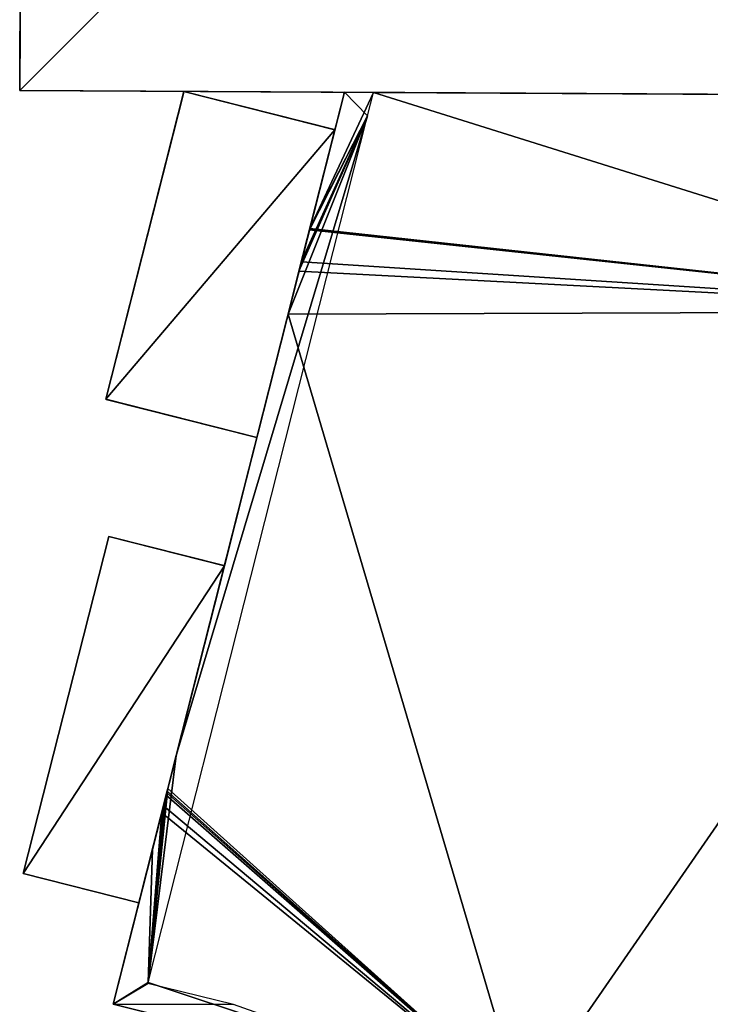
# Model space of a CAD drawing. Units: metres. Extents: x 71850 to 72557, y 349956 to 350532.
# Drawn here: x 71972 to 71980, y 350211 to 350222 of the extents above; entities that cross this region are included whole.
import ezdxf

# ---------------------------------------------------------------- set-up
doc = ezdxf.new("R2010")
doc.units = ezdxf.units.M
for name, color, linetype in [('FacadeFaces', 253, 'Continuous'), ('OuterEaves', 4, 'Continuous'), ('OuterWalls', 4, 'Continuous'), ('RoofFaces', 24, 'Continuous'), ('RoofLines', 2, 'Continuous'), ('TerrainIntersection', 106, 'Continuous')]:
    doc.layers.add(name, color=color, linetype=linetype)

msp = doc.modelspace()

# ---------------------------------------------------------------- linework, layer by layer
at = {"layer": 'FacadeFaces'}
for points in [[(71972.178, 350237.156, 272.959), (71972.095, 350221.647, 260.939), (71972.095, 350221.647, 272.959), (71972.178, 350237.156, 272.959)], [(71972.178, 350237.156, 260.939), (71972.095, 350221.647, 260.939), (71972.178, 350237.156, 272.959), (71972.178, 350237.156, 260.939)], [(71972.095, 350221.647, 272.959), (71984.682, 350221.579, 260.939), (71984.682, 350221.579, 272.959), (71972.095, 350221.647, 272.959)], [(71972.095, 350221.647, 260.939), (71984.682, 350221.579, 260.939), (71972.095, 350221.647, 272.959), (71972.095, 350221.647, 260.939)], [(71973.094, 350218.065, 263.563), (71974, 350221.637, 263.563), (71974, 350221.637, 261.187), (71973.094, 350218.065, 263.563)], [(71973.094, 350218.065, 263.563), (71974, 350221.637, 261.187), (71973.094, 350218.065, 261.187), (71973.094, 350218.065, 263.563)], [(71975.863, 350221.627, 261.141), (71973.181, 350211.05, 261.141), (71975.21, 350219.052, 265.946), (71975.863, 350221.627, 261.141)], [(71974, 350221.637, 263.563), (71975.752, 350221.192, 263.336), (71975.752, 350221.192, 261.187), (71974, 350221.637, 263.563)], [(71974, 350221.637, 263.563), (71975.752, 350221.192, 261.187), (71974, 350221.637, 261.187), (71974, 350221.637, 263.563)], [(71975.863, 350221.627, 261.141), (71975.21, 350219.052, 265.946), (71975.336, 350219.551, 265.946), (71975.863, 350221.627, 261.141)], [(71975.863, 350221.627, 261.141), (71975.336, 350219.551, 265.946), (71975.357, 350219.632, 265.946), (71975.863, 350221.627, 261.141)], [(71975.863, 350221.627, 261.141), (71975.357, 350219.632, 265.946), (71975.36, 350219.644, 265.946), (71975.863, 350221.627, 261.141)], [(71975.863, 350221.627, 261.141), (71975.36, 350219.644, 265.946), (71975.362, 350219.653, 265.946), (71975.863, 350221.627, 261.141)], [(71975.863, 350221.627, 261.141), (71975.362, 350219.653, 265.946), (71975.365, 350219.661, 265.946), (71975.863, 350221.627, 261.141)], [(71975.863, 350221.627, 261.141), (71975.365, 350219.661, 265.946), (71975.366, 350219.666, 265.946), (71975.863, 350221.627, 261.141)], [(71975.863, 350221.627, 261.141), (71975.366, 350219.666, 265.946), (71975.459, 350220.032, 265.946), (71975.863, 350221.627, 261.141)], [(71975.863, 350221.627, 261.141), (71975.459, 350220.032, 265.946), (71975.463, 350220.048, 265.946), (71975.863, 350221.627, 261.141)], [(71975.863, 350221.627, 261.141), (71975.463, 350220.048, 265.946), (71975.863, 350221.627, 265.946), (71975.863, 350221.627, 261.141)], [(71975.863, 350221.627, 266.028), (71975.463, 350220.048, 265.946), (71975.463, 350220.048, 266.028), (71975.863, 350221.627, 266.028)], [(71975.863, 350221.627, 265.946), (71975.463, 350220.048, 265.946), (71975.863, 350221.627, 266.028), (71975.863, 350221.627, 265.946)], [(71976.201, 350221.625, 265.946), (71975.863, 350221.627, 261.141), (71975.863, 350221.627, 265.946), (71976.201, 350221.625, 265.946)], [(71984.284, 350221.582, 261.141), (71975.863, 350221.627, 261.141), (71976.201, 350221.625, 265.946), (71984.284, 350221.582, 261.141)], [(71975.863, 350221.627, 265.946), (71975.863, 350221.627, 266.028), (71976.201, 350221.625, 265.946), (71975.863, 350221.627, 265.946)], [(71984.284, 350221.582, 261.141), (71976.201, 350221.625, 265.946), (71983.955, 350221.584, 265.946), (71984.284, 350221.582, 261.141)], [(71975.752, 350221.192, 263.336), (71974.847, 350217.621, 263.336), (71974.847, 350217.621, 261.187), (71975.752, 350221.192, 263.336)], [(71975.752, 350221.192, 263.336), (71974.847, 350217.621, 261.187), (71975.752, 350221.192, 261.187), (71975.752, 350221.192, 263.336)], [(71975.459, 350220.032, 266.028), (71975.366, 350219.666, 265.946), (71975.366, 350219.666, 266.028), (71975.459, 350220.032, 266.028)], [(71975.459, 350220.032, 265.946), (71975.366, 350219.666, 265.946), (71975.459, 350220.032, 266.028), (71975.459, 350220.032, 265.946)], [(71975.463, 350220.048, 266.028), (71975.459, 350220.032, 265.946), (71975.459, 350220.032, 266.028), (71975.463, 350220.048, 266.028)], [(71975.463, 350220.048, 265.946), (71975.459, 350220.032, 265.946), (71975.463, 350220.048, 266.028), (71975.463, 350220.048, 265.946)], [(71975.357, 350219.632, 266.028), (71975.336, 350219.551, 265.946), (71975.336, 350219.551, 266.028), (71975.357, 350219.632, 266.028)], [(71975.357, 350219.632, 265.946), (71975.336, 350219.551, 265.946), (71975.357, 350219.632, 266.028), (71975.357, 350219.632, 265.946)], [(71975.36, 350219.644, 266.028), (71975.357, 350219.632, 265.946), (71975.357, 350219.632, 266.028), (71975.36, 350219.644, 266.028)], [(71975.36, 350219.644, 265.946), (71975.357, 350219.632, 265.946), (71975.36, 350219.644, 266.028), (71975.36, 350219.644, 265.946)], [(71975.362, 350219.653, 266.028), (71975.36, 350219.644, 265.946), (71975.36, 350219.644, 266.028), (71975.362, 350219.653, 266.028)], [(71975.362, 350219.653, 265.946), (71975.36, 350219.644, 265.946), (71975.362, 350219.653, 266.028), (71975.362, 350219.653, 265.946)], [(71975.365, 350219.661, 266.028), (71975.362, 350219.653, 265.946), (71975.362, 350219.653, 266.028), (71975.365, 350219.661, 266.028)], [(71975.365, 350219.661, 265.946), (71975.362, 350219.653, 265.946), (71975.365, 350219.661, 266.028), (71975.365, 350219.661, 265.946)], [(71975.366, 350219.666, 266.028), (71975.365, 350219.661, 265.946), (71975.365, 350219.661, 266.028), (71975.366, 350219.666, 266.028)], [(71975.366, 350219.666, 265.946), (71975.365, 350219.661, 265.946), (71975.366, 350219.666, 266.028), (71975.366, 350219.666, 265.946)], [(71975.336, 350219.551, 266.028), (71975.21, 350219.052, 265.946), (71975.21, 350219.052, 266.028), (71975.336, 350219.551, 266.028)], [(71975.336, 350219.551, 265.946), (71975.21, 350219.052, 265.946), (71975.336, 350219.551, 266.028), (71975.336, 350219.551, 265.946)], [(71975.21, 350219.052, 265.946), (71973.181, 350211.05, 261.141), (71973.815, 350213.551, 265.946), (71975.21, 350219.052, 265.946)], [(71975.21, 350219.052, 265.946), (71973.815, 350213.551, 265.946), (71973.912, 350213.935, 266.028), (71975.21, 350219.052, 265.946)], [(71975.21, 350219.052, 265.946), (71973.912, 350213.935, 266.028), (71975.21, 350219.052, 266.028), (71975.21, 350219.052, 265.946)], [(71974.847, 350217.621, 263.336), (71973.094, 350218.065, 263.563), (71973.094, 350218.065, 261.187), (71974.847, 350217.621, 263.336)], [(71974.847, 350217.621, 263.336), (71973.094, 350218.065, 261.187), (71974.847, 350217.621, 261.187), (71974.847, 350217.621, 263.336)], [(71972.137, 350212.565, 263.753), (71973.128, 350216.476, 263.753), (71973.128, 350216.476, 261.171), (71972.137, 350212.565, 263.753)], [(71972.137, 350212.565, 263.753), (71973.128, 350216.476, 261.171), (71972.137, 350212.565, 261.171), (71972.137, 350212.565, 263.753)], [(71973.128, 350216.476, 263.753), (71974.47, 350216.135, 263.449), (71974.47, 350216.135, 261.171), (71973.128, 350216.476, 263.753)], [(71973.128, 350216.476, 263.753), (71974.47, 350216.135, 261.171), (71973.128, 350216.476, 261.171), (71973.128, 350216.476, 263.753)], [(71974.47, 350216.135, 263.449), (71973.479, 350212.224, 263.449), (71973.479, 350212.224, 261.171), (71974.47, 350216.135, 263.449)], [(71974.47, 350216.135, 263.449), (71973.479, 350212.224, 261.171), (71974.47, 350216.135, 261.171), (71974.47, 350216.135, 263.449)], [(71973.912, 350213.935, 266.028), (71973.815, 350213.551, 265.946), (71973.815, 350213.551, 266.028), (71973.912, 350213.935, 266.028)], [(71973.815, 350213.551, 265.946), (71973.181, 350211.05, 261.141), (71973.81, 350213.531, 265.946), (71973.815, 350213.551, 265.946)], [(71973.81, 350213.531, 265.946), (71973.181, 350211.05, 261.141), (71973.809, 350213.528, 265.946), (71973.81, 350213.531, 265.946)], [(71973.809, 350213.528, 265.946), (71973.181, 350211.05, 261.141), (71973.808, 350213.524, 265.946), (71973.809, 350213.528, 265.946)], [(71973.808, 350213.524, 265.946), (71973.181, 350211.05, 261.141), (71973.808, 350213.522, 265.946), (71973.808, 350213.524, 265.946)], [(71973.808, 350213.522, 265.946), (71973.181, 350211.05, 261.141), (71973.803, 350213.502, 265.946), (71973.808, 350213.522, 265.946)], [(71973.803, 350213.502, 265.946), (71973.181, 350211.05, 261.141), (71973.796, 350213.475, 265.946), (71973.803, 350213.502, 265.946)], [(71973.796, 350213.475, 265.946), (71973.181, 350211.05, 261.141), (71973.765, 350213.352, 265.946), (71973.796, 350213.475, 265.946)], [(71973.796, 350213.475, 266.028), (71973.765, 350213.352, 265.946), (71973.765, 350213.352, 266.028), (71973.796, 350213.475, 266.028)], [(71973.796, 350213.475, 265.946), (71973.765, 350213.352, 265.946), (71973.796, 350213.475, 266.028), (71973.796, 350213.475, 265.946)], [(71973.803, 350213.502, 266.028), (71973.796, 350213.475, 265.946), (71973.796, 350213.475, 266.028), (71973.803, 350213.502, 266.028)], [(71973.803, 350213.502, 265.946), (71973.796, 350213.475, 265.946), (71973.803, 350213.502, 266.028), (71973.803, 350213.502, 265.946)], [(71973.808, 350213.522, 266.028), (71973.803, 350213.502, 265.946), (71973.803, 350213.502, 266.028), (71973.808, 350213.522, 266.028)], [(71973.808, 350213.522, 265.946), (71973.803, 350213.502, 265.946), (71973.808, 350213.522, 266.028), (71973.808, 350213.522, 265.946)], [(71973.809, 350213.528, 266.028), (71973.808, 350213.524, 265.946), (71973.808, 350213.524, 266.028), (71973.809, 350213.528, 266.028)], [(71973.809, 350213.528, 265.946), (71973.808, 350213.524, 265.946), (71973.809, 350213.528, 266.028), (71973.809, 350213.528, 265.946)], [(71973.808, 350213.524, 266.028), (71973.808, 350213.522, 265.946), (71973.808, 350213.522, 266.028), (71973.808, 350213.524, 266.028)], [(71973.808, 350213.524, 265.946), (71973.808, 350213.522, 265.946), (71973.808, 350213.524, 266.028), (71973.808, 350213.524, 265.946)], [(71973.81, 350213.531, 266.028), (71973.809, 350213.528, 265.946), (71973.809, 350213.528, 266.028), (71973.81, 350213.531, 266.028)], [(71973.81, 350213.531, 265.946), (71973.809, 350213.528, 265.946), (71973.81, 350213.531, 266.028), (71973.81, 350213.531, 265.946)], [(71973.815, 350213.551, 266.028), (71973.81, 350213.531, 265.946), (71973.81, 350213.531, 266.028), (71973.815, 350213.551, 266.028)], [(71973.815, 350213.551, 265.946), (71973.81, 350213.531, 265.946), (71973.815, 350213.551, 266.028), (71973.815, 350213.551, 265.946)], [(71973.765, 350213.352, 265.946), (71973.181, 350211.05, 261.141), (71973.744, 350213.27, 265.946), (71973.765, 350213.352, 265.946)], [(71973.765, 350213.352, 266.028), (71973.744, 350213.27, 265.946), (71973.744, 350213.27, 266.028), (71973.765, 350213.352, 266.028)], [(71973.765, 350213.352, 265.946), (71973.744, 350213.27, 265.946), (71973.765, 350213.352, 266.028), (71973.765, 350213.352, 265.946)], [(71973.744, 350213.27, 265.946), (71973.181, 350211.05, 261.141), (71973.636, 350212.843, 265.946), (71973.744, 350213.27, 265.946)], [(71973.636, 350212.843, 265.946), (71973.181, 350211.05, 266.028), (71973.744, 350213.27, 266.028), (71973.636, 350212.843, 265.946)], [(71973.636, 350212.843, 265.946), (71973.744, 350213.27, 266.028), (71973.744, 350213.27, 265.946), (71973.636, 350212.843, 265.946)], [(71973.636, 350212.843, 265.946), (71973.181, 350211.05, 261.141), (71973.181, 350211.05, 265.946), (71973.636, 350212.843, 265.946)], [(71973.636, 350212.843, 265.946), (71973.181, 350211.05, 265.946), (71973.181, 350211.05, 266.028), (71973.636, 350212.843, 265.946)], [(71973.479, 350212.224, 263.449), (71972.137, 350212.565, 263.753), (71972.137, 350212.565, 261.171), (71973.479, 350212.224, 263.449)], [(71973.479, 350212.224, 263.449), (71972.137, 350212.565, 261.171), (71973.479, 350212.224, 261.171), (71973.479, 350212.224, 263.449)], [(71977.925, 350209.86, 261.141), (71977.925, 350209.86, 265.946), (71973.181, 350211.05, 265.946), (71977.925, 350209.86, 261.141)], [(71977.925, 350209.86, 261.141), (71973.181, 350211.05, 265.946), (71973.181, 350211.05, 261.141), (71977.925, 350209.86, 261.141)], [(71977.925, 350209.86, 265.946), (71977.925, 350209.86, 266.028), (71973.181, 350211.05, 266.028), (71977.925, 350209.86, 265.946)], [(71977.925, 350209.86, 265.946), (71973.181, 350211.05, 266.028), (71973.181, 350211.05, 265.946), (71977.925, 350209.86, 265.946)]]:
    msp.add_3dface(points, dxfattribs=at)
at = {"layer": 'OuterEaves'}
for points in [[(71978.472, 350237.122, 276.808), (71972.178, 350237.156, 272.959), (71972.095, 350221.647, 272.959), (71984.682, 350221.579, 272.959), (71984.765, 350237.088, 272.959), (71978.472, 350237.122, 276.808)], [(71977.925, 350209.86, 265.946), (71984.66, 350208.165, 265.946), (71984.943, 350209.281, 265.946), (71988.109, 350222.026, 265.946), (71984.684, 350222.044, 265.946), (71984.682, 350221.67, 265.946), (71984.682, 350221.67, 265.697), (71984.682, 350221.579, 265.697), (71984.284, 350221.582, 265.697), (71984.284, 350221.582, 265.946), (71975.863, 350221.627, 265.946), (71973.181, 350211.05, 265.946), (71977.925, 350209.86, 265.946)], [(71974.847, 350217.621, 263.336), (71975.752, 350221.192, 263.336), (71974, 350221.637, 263.563), (71973.094, 350218.065, 263.563), (71974.847, 350217.621, 263.336)], [(71975.863, 350221.627, 266.028), (71975.753, 350221.192, 266.028), (71975.531, 350220.317, 266.028), (71975.488, 350220.147, 266.028), (71975.463, 350220.048, 266.028), (71975.459, 350220.032, 266.028), (71975.366, 350219.666, 266.028), (71975.365, 350219.661, 266.028), (71975.363, 350219.657, 266.028), (71975.362, 350219.653, 266.028), (71975.36, 350219.644, 266.028), (71975.357, 350219.632, 266.028), (71975.336, 350219.551, 266.028), (71975.299, 350219.404, 266.028), (71975.21, 350219.052, 266.028), (71974.847, 350217.621, 266.028), (71974.47, 350216.135, 266.028), (71973.912, 350213.935, 266.028), (71973.815, 350213.551, 266.028), (71973.81, 350213.531, 266.028), (71973.809, 350213.528, 266.028), (71973.808, 350213.524, 266.028), (71973.808, 350213.522, 266.028), (71973.803, 350213.502, 266.028), (71973.796, 350213.475, 266.028), (71973.765, 350213.352, 266.028), (71973.744, 350213.27, 266.028), (71973.636, 350212.843, 266.028), (71973.479, 350212.224, 266.028), (71973.181, 350211.05, 266.028), (71977.925, 350209.86, 266.028)], [(71974.577, 350211.047, 265.946), (71973.581, 350211.29, 265.946), (71973.584, 350211.302, 265.946), (71976.132, 350221.352, 265.946), (71976.201, 350221.625, 265.946), (71975.863, 350221.627, 266.028)], [(71974.47, 350216.135, 263.449), (71973.128, 350216.476, 263.753), (71972.137, 350212.565, 263.753), (71973.479, 350212.224, 263.449), (71974.47, 350216.135, 263.449)]]:
    msp.add_polyline3d(points, dxfattribs=at)
at = {"layer": 'OuterWalls'}
for points in [[(71978.472, 350237.122, 276.808), (71972.178, 350237.156, 272.959), (71972.095, 350221.647, 272.959), (71984.682, 350221.579, 272.959), (71984.765, 350237.088, 272.959), (71978.472, 350237.122, 276.808)], [(71977.925, 350209.86, 265.946), (71984.66, 350208.165, 265.946), (71984.943, 350209.281, 265.946), (71988.109, 350222.026, 265.946), (71984.684, 350222.044, 265.946), (71984.682, 350221.67, 265.946), (71984.682, 350221.67, 265.697), (71984.682, 350221.579, 265.697), (71984.284, 350221.582, 265.697), (71984.284, 350221.582, 265.946), (71975.863, 350221.627, 265.946), (71973.181, 350211.05, 265.946), (71977.925, 350209.86, 265.946)], [(71974.847, 350217.621, 263.336), (71975.752, 350221.192, 263.336), (71974, 350221.637, 263.563), (71973.094, 350218.065, 263.563), (71974.847, 350217.621, 263.336)], [(71975.863, 350221.627, 266.028), (71975.753, 350221.192, 266.028), (71975.531, 350220.317, 266.028), (71975.488, 350220.147, 266.028), (71975.463, 350220.048, 266.028), (71975.459, 350220.032, 266.028), (71975.366, 350219.666, 266.028), (71975.365, 350219.661, 266.028), (71975.363, 350219.657, 266.028), (71975.362, 350219.653, 266.028), (71975.36, 350219.644, 266.028), (71975.357, 350219.632, 266.028), (71975.336, 350219.551, 266.028), (71975.299, 350219.404, 266.028), (71975.21, 350219.052, 266.028), (71974.847, 350217.621, 266.028), (71974.47, 350216.135, 266.028), (71973.912, 350213.935, 266.028), (71973.815, 350213.551, 266.028), (71973.81, 350213.531, 266.028), (71973.809, 350213.528, 266.028), (71973.808, 350213.524, 266.028), (71973.808, 350213.522, 266.028), (71973.803, 350213.502, 266.028), (71973.796, 350213.475, 266.028), (71973.765, 350213.352, 266.028), (71973.744, 350213.27, 266.028), (71973.636, 350212.843, 266.028), (71973.479, 350212.224, 266.028), (71973.181, 350211.05, 266.028), (71977.925, 350209.86, 266.028)], [(71974.577, 350211.047, 265.946), (71973.581, 350211.29, 265.946), (71973.584, 350211.302, 265.946), (71976.132, 350221.352, 265.946), (71976.201, 350221.625, 265.946), (71975.863, 350221.627, 266.028)], [(71974.47, 350216.135, 263.449), (71973.128, 350216.476, 263.753), (71972.137, 350212.565, 263.753), (71973.479, 350212.224, 263.449), (71974.47, 350216.135, 263.449)]]:
    msp.add_polyline3d(points, dxfattribs=at)
at = {"layer": 'RoofFaces'}
for points in [[(71978.423, 350227.988, 276.808), (71972.178, 350237.156, 272.959), (71972.095, 350221.647, 272.959), (71978.423, 350227.988, 276.808)], [(71984.765, 350237.088, 272.959), (71978.423, 350227.988, 276.808), (71984.682, 350221.579, 272.959), (71984.765, 350237.088, 272.959)], [(71972.095, 350221.647, 272.959), (71984.682, 350221.579, 272.959), (71978.423, 350227.988, 276.808), (71972.095, 350221.647, 272.959)], [(71974, 350221.637, 263.563), (71973.094, 350218.065, 263.563), (71975.752, 350221.192, 263.336), (71974, 350221.637, 263.563)], [(71975.463, 350220.048, 265.946), (71976.201, 350221.625, 265.946), (71975.863, 350221.627, 265.946), (71975.463, 350220.048, 265.946)], [(71975.863, 350221.627, 266.028), (71975.463, 350220.048, 266.028), (71976.132, 350221.352, 265.946), (71975.863, 350221.627, 266.028)], [(71975.463, 350220.048, 265.946), (71984.309, 350219.082, 265.946), (71976.201, 350221.625, 265.946), (71975.463, 350220.048, 265.946)], [(71975.863, 350221.627, 266.028), (71976.132, 350221.352, 265.946), (71976.201, 350221.625, 265.946), (71975.863, 350221.627, 266.028)], [(71976.201, 350221.625, 265.946), (71984.309, 350219.082, 265.946), (71983.955, 350221.584, 265.946), (71976.201, 350221.625, 265.946)], [(71976.132, 350221.352, 265.946), (71973.912, 350213.935, 266.028), (71973.584, 350211.302, 265.946), (71976.132, 350221.352, 265.946)], [(71975.21, 350219.052, 266.028), (71973.912, 350213.935, 266.028), (71976.132, 350221.352, 265.946), (71975.21, 350219.052, 266.028)], [(71975.336, 350219.551, 266.028), (71975.21, 350219.052, 266.028), (71976.132, 350221.352, 265.946), (71975.336, 350219.551, 266.028)], [(71975.365, 350219.661, 266.028), (71975.336, 350219.551, 266.028), (71976.132, 350221.352, 265.946), (71975.365, 350219.661, 266.028)], [(71975.365, 350219.661, 266.028), (71976.132, 350221.352, 265.946), (71975.366, 350219.666, 266.028), (71975.365, 350219.661, 266.028)], [(71975.366, 350219.666, 266.028), (71976.132, 350221.352, 265.946), (71975.459, 350220.032, 266.028), (71975.366, 350219.666, 266.028)], [(71975.463, 350220.048, 266.028), (71975.459, 350220.032, 266.028), (71976.132, 350221.352, 265.946), (71975.463, 350220.048, 266.028)], [(71975.752, 350221.192, 263.336), (71973.094, 350218.065, 263.563), (71974.847, 350217.621, 263.336), (71975.752, 350221.192, 263.336)], [(71975.365, 350219.661, 265.946), (71984.309, 350219.082, 265.946), (71975.459, 350220.032, 265.946), (71975.365, 350219.661, 265.946)], [(71975.365, 350219.661, 265.946), (71975.459, 350220.032, 265.946), (71975.366, 350219.666, 265.946), (71975.365, 350219.661, 265.946)], [(71975.459, 350220.032, 265.946), (71984.309, 350219.082, 265.946), (71975.463, 350220.048, 265.946), (71975.459, 350220.032, 265.946)], [(71975.336, 350219.551, 265.946), (71984.309, 350219.082, 265.946), (71975.365, 350219.661, 265.946), (71975.336, 350219.551, 265.946)], [(71975.336, 350219.551, 265.946), (71975.365, 350219.661, 265.946), (71975.357, 350219.632, 265.946), (71975.336, 350219.551, 265.946)], [(71975.357, 350219.632, 266.028), (71975.336, 350219.551, 266.028), (71975.365, 350219.661, 266.028), (71975.357, 350219.632, 266.028)], [(71975.357, 350219.632, 265.946), (71975.365, 350219.661, 265.946), (71975.36, 350219.644, 265.946), (71975.357, 350219.632, 265.946)], [(71975.357, 350219.632, 266.028), (71975.365, 350219.661, 266.028), (71975.36, 350219.644, 266.028), (71975.357, 350219.632, 266.028)], [(71975.36, 350219.644, 265.946), (71975.365, 350219.661, 265.946), (71975.362, 350219.653, 265.946), (71975.36, 350219.644, 265.946)], [(71975.36, 350219.644, 266.028), (71975.365, 350219.661, 266.028), (71975.362, 350219.653, 266.028), (71975.36, 350219.644, 266.028)], [(71975.21, 350219.052, 265.946), (71984.309, 350219.082, 265.946), (71975.336, 350219.551, 265.946), (71975.21, 350219.052, 265.946)], [(71977.925, 350209.86, 265.946), (71975.21, 350219.052, 265.946), (71973.815, 350213.551, 265.946), (71977.925, 350209.86, 265.946)], [(71977.925, 350209.86, 265.946), (71984.309, 350219.082, 265.946), (71975.21, 350219.052, 265.946), (71977.925, 350209.86, 265.946)], [(71984.943, 350209.281, 265.946), (71984.309, 350219.082, 265.946), (71977.925, 350209.86, 265.946), (71984.943, 350209.281, 265.946)], [(71973.128, 350216.476, 263.753), (71972.137, 350212.565, 263.753), (71974.47, 350216.135, 263.449), (71973.128, 350216.476, 263.753)], [(71972.137, 350212.565, 263.753), (71973.479, 350212.224, 263.449), (71974.47, 350216.135, 263.449), (71972.137, 350212.565, 263.753)], [(71973.912, 350213.935, 266.028), (71973.815, 350213.551, 266.028), (71973.584, 350211.302, 265.946), (71973.912, 350213.935, 266.028)], [(71973.815, 350213.551, 266.028), (71973.808, 350213.522, 266.028), (71973.584, 350211.302, 265.946), (71973.815, 350213.551, 266.028)], [(71973.808, 350213.522, 266.028), (71973.803, 350213.502, 266.028), (71973.584, 350211.302, 265.946), (71973.808, 350213.522, 266.028)], [(71973.803, 350213.502, 266.028), (71973.796, 350213.475, 266.028), (71973.584, 350211.302, 265.946), (71973.803, 350213.502, 266.028)], [(71973.796, 350213.475, 266.028), (71973.765, 350213.352, 266.028), (71973.584, 350211.302, 265.946), (71973.796, 350213.475, 266.028)], [(71977.925, 350209.86, 265.946), (71973.796, 350213.475, 265.946), (71973.765, 350213.352, 265.946), (71977.925, 350209.86, 265.946)], [(71977.925, 350209.86, 265.946), (71973.803, 350213.502, 265.946), (71973.796, 350213.475, 265.946), (71977.925, 350209.86, 265.946)], [(71977.925, 350209.86, 265.946), (71973.808, 350213.522, 265.946), (71973.803, 350213.502, 265.946), (71977.925, 350209.86, 265.946)], [(71973.808, 350213.522, 265.946), (71973.815, 350213.551, 265.946), (71973.81, 350213.531, 265.946), (71973.808, 350213.522, 265.946)], [(71977.925, 350209.86, 265.946), (71973.815, 350213.551, 265.946), (71973.808, 350213.522, 265.946), (71977.925, 350209.86, 265.946)], [(71973.81, 350213.531, 266.028), (71973.808, 350213.522, 266.028), (71973.815, 350213.551, 266.028), (71973.81, 350213.531, 266.028)], [(71973.808, 350213.522, 265.946), (71973.81, 350213.531, 265.946), (71973.809, 350213.528, 265.946), (71973.808, 350213.522, 265.946)], [(71973.809, 350213.528, 266.028), (71973.808, 350213.522, 266.028), (71973.81, 350213.531, 266.028), (71973.809, 350213.528, 266.028)], [(71973.808, 350213.522, 265.946), (71973.809, 350213.528, 265.946), (71973.808, 350213.524, 265.946), (71973.808, 350213.522, 265.946)], [(71973.808, 350213.524, 266.028), (71973.808, 350213.522, 266.028), (71973.809, 350213.528, 266.028), (71973.808, 350213.524, 266.028)], [(71973.765, 350213.352, 266.028), (71973.744, 350213.27, 266.028), (71973.584, 350211.302, 265.946), (71973.765, 350213.352, 266.028)], [(71973.744, 350213.27, 265.946), (71977.925, 350209.86, 265.946), (71973.765, 350213.352, 265.946), (71973.744, 350213.27, 265.946)], [(71973.744, 350213.27, 266.028), (71973.181, 350211.05, 266.028), (71973.584, 350211.302, 265.946), (71973.744, 350213.27, 266.028)], [(71973.636, 350212.843, 265.946), (71973.584, 350211.303, 265.946), (71973.744, 350213.27, 265.946), (71973.636, 350212.843, 265.946)], [(71973.584, 350211.303, 265.946), (71977.925, 350209.86, 265.946), (71973.744, 350213.27, 265.946), (71973.584, 350211.303, 265.946)], [(71973.181, 350211.05, 265.946), (71973.584, 350211.303, 265.946), (71973.636, 350212.843, 265.946), (71973.181, 350211.05, 265.946)], [(71977.925, 350209.86, 265.946), (71973.584, 350211.303, 265.946), (71973.181, 350211.05, 265.946), (71977.925, 350209.86, 265.946)], [(71973.181, 350211.05, 266.028), (71973.581, 350211.29, 265.946), (71973.584, 350211.302, 265.946), (71973.181, 350211.05, 266.028)], [(71973.181, 350211.05, 266.028), (71974.577, 350211.047, 265.946), (71973.581, 350211.29, 265.946), (71973.181, 350211.05, 266.028)], [(71973.181, 350211.05, 266.028), (71977.925, 350209.86, 266.028), (71974.577, 350211.047, 265.946), (71973.181, 350211.05, 266.028)]]:
    msp.add_3dface(points, dxfattribs=at)
at = {"layer": 'RoofLines'}
msp.add_polyline3d([(71984.682, 350221.579, 272.959), (71978.423, 350227.988, 276.808), (71972.095, 350221.647, 272.959)], dxfattribs=at)
at = {"layer": 'TerrainIntersection'}
for points in [[(71972.119, 350226.13, 261.219), (71972.119, 350226.17, 261.22), (71972.178, 350237.156, 260.966), (71972.206, 350237.156, 260.966), (71976.917, 350237.131, 260.94), (71978.091, 350237.124, 260.979), (71984.765, 350237.088, 260.963), (71984.765, 350237.057, 260.963), (71984.706, 350225.986, 261.191), (71984.682, 350221.604, 261.187), (71984.682, 350221.579, 261.187), (71984.422, 350221.581, 261.187), (71972.108, 350221.647, 261.206), (71972.095, 350221.647, 261.205), (71972.097, 350221.992, 261.206), (71972.119, 350226.13, 261.219)], [(71975.858, 350221.607, 261.2), (71975.863, 350221.627, 261.2), (71975.867, 350221.627, 261.2), (71984.206, 350221.582, 261.187), (71984.281, 350221.582, 261.187), (71984.284, 350221.582, 261.187), (71984.288, 350221.582, 261.187), (71984.682, 350221.579, 261.187), (71984.682, 350221.604, 261.187), (71984.682, 350221.67, 261.187), (71984.684, 350222.04, 261.187), (71984.684, 350222.044, 261.187), (71984.717, 350222.043, 261.187), (71988.109, 350222.026, 261.179), (71988.102, 350221.996, 261.179), (71988.101, 350221.994, 261.179), (71987.731, 350220.502, 261.178), (71984.945, 350209.288, 261.144)], [(71973.098, 350218.064, 261.192), (71974.847, 350217.621, 261.187), (71975.752, 350221.192, 261.199), (71975.743, 350221.194, 261.199), (71974, 350221.637, 261.203), (71973.994, 350221.613, 261.203), (71973.094, 350218.065, 261.192), (71973.098, 350218.064, 261.192)], [(71977.909, 350209.864, 261.157), (71973.181, 350211.05, 261.168), (71973.184, 350211.06, 261.168), (71973.185, 350211.062, 261.168), (71973.193, 350211.096, 261.168), (71975.855, 350221.595, 261.2), (71975.857, 350221.601, 261.2), (71975.858, 350221.607, 261.2)], [(71973.479, 350212.224, 261.171), (71974.47, 350216.135, 261.184), (71974.463, 350216.137, 261.184), (71973.128, 350216.476, 261.187), (71973.122, 350216.452, 261.187), (71972.137, 350212.565, 261.175), (71972.139, 350212.564, 261.175), (71973.479, 350212.224, 261.171)]]:
    msp.add_polyline3d(points, dxfattribs=at)

doc.saveas('drawing.dxf')
